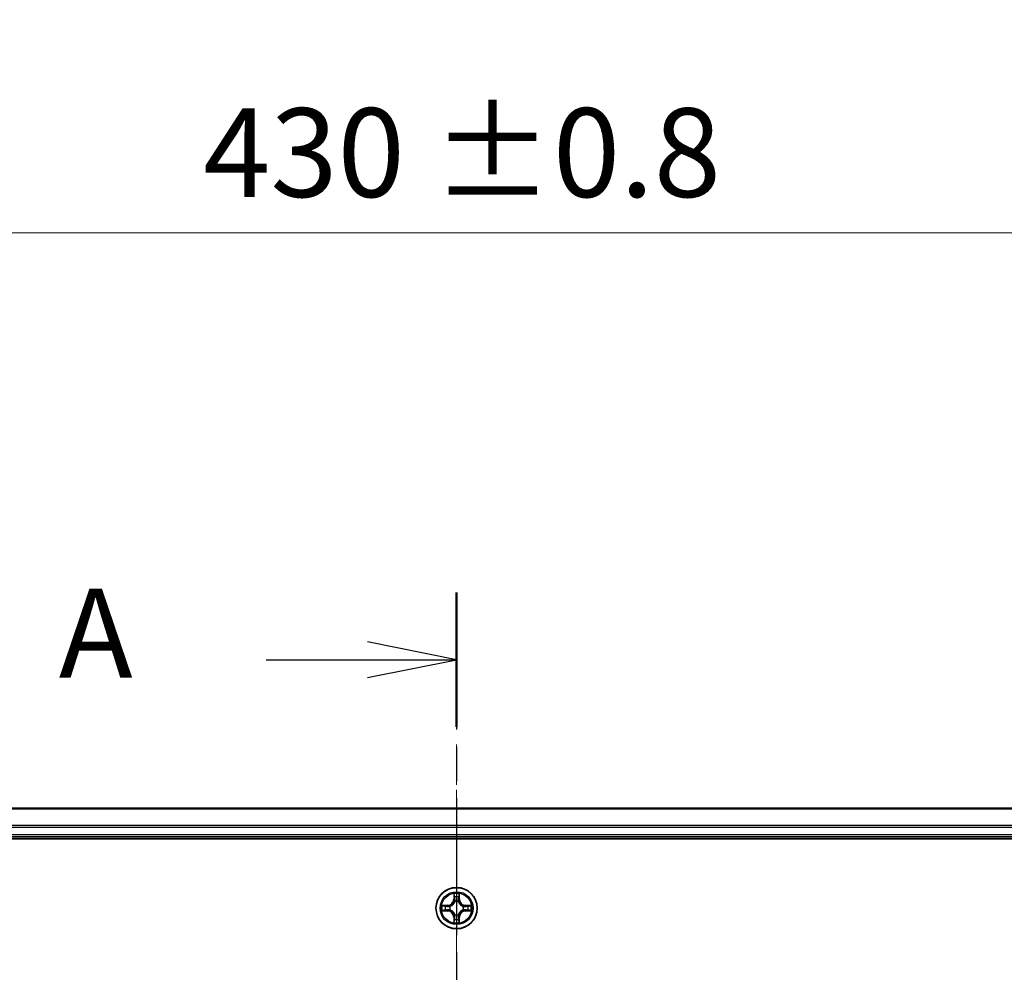
# Model space of a CAD drawing. Units: millimetres. Extents: x 0 to 7283, y 0 to 1405.
# Drawn here: x 924 to 1062, y 915 to 1048 of the extents above; entities that cross this region are included whole.
import ezdxf

# ---------------------------------------------------------------- set-up
doc = ezdxf.new("R2010")
doc.units = ezdxf.units.MM
doc.linetypes.add('CHAIN', pattern=[0.3543, 0.2362, -0.0295, 0.0591, -0.0295])
doc.layers.add('Centerline (ISO)', color=7, linetype='Continuous', lineweight=18, true_color=0x80ffff)
for name, color, linetype, lineweight in [('Dimension (ISO)', 7, 'Continuous', 18), ('Dimension (ISO) @ 1', 7, 'Continuous', 18), ('Section Line (ISO)', 7, 'CHAIN', 25), ('Visible (ISO)', 7, 'Continuous', 35), ('Visible Narrow (ISO)', 7, 'Continuous', 25)]:
    doc.layers.add(name, color=color, linetype=linetype, lineweight=lineweight)
doc.styles.add('Note Text (TK)', font='MS PGothic.ttf')
doc.dimstyles.new('Default - Method 1b (TK)', dxfattribs={"dimscale": 0.5, "dimtxt": 2.5, "dimasz": 2.5, "dimexe": 1, "dimexo": 1.5, "dimgap": 1, "dimtad": 1, "dimrnd": 1e-08, "dimdsep": 46, "dimtxsty": 'Note Text (TK)', "dimblk": 'OPEN', "dimcen": 0.09, "dimdle": 5, "dimclrd": 100, "dimclre": 100, "dimclrt": 7, "dimadec": 1, "dimazin": 1, "dimtfac": 1, "dimtmove": 0, "dimatfit": 3, "dimldrblk": 'OPEN', "dimfxl": 0, "dimtolj": 1, "dimlwd": -1, "dimlwe": -1, "dimarcsym": 0})

# ---------------------------------------------------------------- blocks, each defined once
blk = doc.blocks.new('2dTransSection51')
at = {"layer": 'Section Line (ISO)', "linetype": 'CHAIN', "ltscale": 16.268721}
blk.add_line((170.495, 201.591), (170.495, 140.187), dxfattribs=at)
at = {"layer": 'Section Line (ISO)', "linetype": 'Continuous', "lineweight": 50}
blk.add_line((170.495, 201.591), (170.495, 197.827), dxfattribs=at)
at = {"layer": 'Section Line (ISO)', "linetype": 'Continuous'}
for p, q in [((170.495, 199.709), (167.995, 200.209)), ((165.153, 199.709), (167.995, 199.709)), ((167.995, 199.709), (170.495, 199.709)), ((167.995, 199.209), (170.495, 199.709))]:
    blk.add_line(p, q, dxfattribs=at)
at = {"layer": 'Section Line (ISO)', "insert": (159.332, 198.422), "char_height": 2.5, "attachment_point": 7, "style": 'Note Text (TK)'}
blk.add_mtext('A', dxfattribs=at)
blk = doc.blocks.new('_Open')
at = {"color": 0, "linetype": 'ByBlock', "lineweight": -2}
for p, q in [((-1, 0.167), (0, 0)), ((-1, -0.167), (0, 0)), ((0, 0), (-1, 0))]:
    blk.add_line(p, q, dxfattribs=at)
blk = doc.blocks.new('*D93')
at = {"layer": 'Defpoints', "color": 0, "transparency": 16777216}
for p in [(1200.48, 1018.42), (770.48, 918.7), (1200.48, 918.7)]:
    blk.add_point(p, dxfattribs=at)
at = {"layer": 'Dimension (ISO)', "color": 100, "transparency": 16777216}
for p, q in [((770.48, 926.2), (770.48, 1023.42)), ((1200.48, 926.2), (1200.48, 1023.42)), ((782.98, 1018.42), (1187.98, 1018.42))]:
    blk.add_line(p, q, dxfattribs=at)
at = {"layer": 'Dimension (ISO)', "color": 100, "transparency": 16777216, "xscale": 12.5, "yscale": 12.5, "zscale": 12.5, "rotation": 180}
blk.add_blockref('_Open', (770.48, 1018.42), dxfattribs=at)
at = {"layer": 'Dimension (ISO)', "color": 100, "transparency": 16777216, "xscale": 12.5, "yscale": 12.5, "zscale": 12.5}
blk.add_blockref('_Open', (1200.48, 1018.42), dxfattribs=at)
at = {"layer": 'Dimension (ISO)', "color": 7, "transparency": 16777216, "insert": (949.93, 1029.68), "char_height": 12.5, "attachment_point": 4, "style": 'Note Text (TK)'}
blk.add_mtext('\\A1;\\fMS PGothic|b0|i0;{\\H12.4500;430 ±0.8}', dxfattribs=at)

msp = doc.modelspace()

# ---------------------------------------------------------------- linework, layer by layer
at = {"layer": 'Centerline (ISO)', "linetype": 'CHAIN', "ltscale": 23.990969}
msp.add_line((985.47682, 946.68063), (985.47682, 676.69991), dxfattribs=at)
at = {"layer": 'Visible (ISO)'}
for p, q in [((1175.47682, 937.70457), (795.47682, 937.70457)), ((790.47682, 933.40457), (1180.47682, 933.40457)), ((795.47682, 933.70457), (1175.47682, 933.70457))]:
    msp.add_line(p, q, dxfattribs=at)
msp.add_circle((985.47682, 923.70457), 2.9, dxfattribs=at)
at = {"layer": 'Visible Narrow (ISO)'}
for p, q in [((795.47682, 937.63503), (1175.47682, 937.63503)), ((1175.47682, 935.29452), (795.47682, 935.29452)), ((795.47682, 935.06405), (1175.47682, 935.06405)), ((1175.47682, 934.00457), (795.47682, 934.00457)), ((985.08638, 925.72729), (985.07277, 924.94776)), ((985.88088, 924.94776), (985.86727, 925.72729)), ((985.12257, 924.9469), (985.07277, 924.94776)), ((985.12257, 924.9469), (985.13113, 925.43695)), ((985.12257, 924.9469), (985.19521, 924.94563)), ((985.23572, 924.62086), (985.2303, 924.64147)), ((985.72335, 924.64147), (985.71793, 924.62086)), ((985.83107, 924.9469), (985.75844, 924.94563)), ((985.82252, 925.43695), (985.83107, 924.9469)), ((985.83107, 924.9469), (985.88088, 924.94776)), ((984.23363, 924.10862), (983.4541, 924.09501)), ((983.4541, 923.31412), (984.23363, 923.30051)), ((983.74444, 924.05026), (984.2345, 924.05882)), ((984.2345, 923.35032), (983.74444, 923.35887)), ((984.2345, 924.05882), (984.23363, 924.10862)), ((984.2345, 923.35032), (984.23363, 923.30051)), ((984.2345, 924.05882), (984.23576, 923.98618)), ((984.2345, 923.35032), (984.23576, 923.42295)), ((984.53992, 923.95109), (984.56053, 923.94567)), ((984.56053, 923.46346), (984.53992, 923.45804)), ((986.39312, 923.94567), (986.41373, 923.95109)), ((986.41373, 923.45804), (986.39312, 923.46346)), ((986.71915, 924.05882), (986.71789, 923.98618)), ((986.71915, 923.35032), (986.71789, 923.42295)), ((986.71915, 924.05882), (986.72002, 924.10862)), ((986.71915, 924.05882), (987.20921, 924.05026)), ((987.20921, 923.35887), (986.71915, 923.35032)), ((986.71915, 923.35032), (986.72002, 923.30051)), ((987.49955, 924.09501), (986.72002, 924.10862)), ((986.72002, 923.30051), (987.49955, 923.31412)), ((985.12257, 922.46224), (985.07277, 922.46137)), ((985.07277, 922.46137), (985.08638, 921.68184)), ((985.12257, 922.46224), (985.19521, 922.4635)), ((985.13113, 921.97218), (985.12257, 922.46224)), ((985.2303, 922.76766), (985.23572, 922.78827)), ((985.71793, 922.78827), (985.72335, 922.76766)), ((985.83108, 922.46224), (985.75844, 922.46351)), ((985.83108, 922.46224), (985.82252, 921.97218)), ((985.83108, 922.46224), (985.88088, 922.46137)), ((985.86727, 921.68184), (985.88088, 922.46137))]:
    msp.add_line(p, q, dxfattribs=at)
for radius in [2.86769, 2.30915, 2.14146]:
    msp.add_circle((985.47682, 923.70457), radius, dxfattribs=at)
for centre, radius, start, end in [((985.47682, 923.70457), 2.06006, 79.0746005, 100.9254372), ((984.21872, 924.96267), 0.85418, 271.0000188, 359.0000188), ((984.21872, 924.96267), 0.90399, 271.0000188, 359.0000188), ((985.47682, 923.70457), 1.61218, 79.692498, 100.3075397), ((985.47682, 923.70457), 0.9688, 75.2580629, 104.7419748), ((985.47682, 923.70457), 0.94748, 75.2580629, 104.7419748), ((986.73493, 924.96267), 0.90399, 181.0000188, 269.0000188), ((986.73493, 924.96267), 0.85418, 181.0000188, 269.0000188), ((985.47682, 923.70457), 2.06006, 169.0746005, 190.9254372), ((985.47682, 923.70457), 1.61218, 169.692498, 190.3075397), ((984.21872, 922.44646), 0.85418, 1.0000188, 89.0000188), ((984.21872, 922.44646), 0.90399, 1.0000188, 89.0000188), ((985.47682, 923.70457), 0.9688, 165.2580629, 194.7419748), ((985.47682, 923.70457), 0.94748, 165.2580629, 194.7419748), ((986.73493, 922.44646), 0.90399, 91.0000188, 179.0000188), ((986.73493, 922.44646), 0.85418, 91.0000188, 179.0000188), ((985.47682, 923.70457), 0.94748, 345.2580629, 14.7419748), ((985.47682, 923.70457), 0.9688, 345.2580629, 14.7419748), ((985.47682, 923.70457), 1.61218, 349.692498, 10.3075397), ((985.47682, 923.70457), 2.06006, 349.0746005, 10.9254372), ((985.47682, 923.70457), 2.06006, 259.0746005, 280.9254372), ((985.47682, 923.70457), 1.61218, 259.692498, 280.3075397), ((985.47682, 923.70457), 0.9688, 255.2580629, 284.7419748), ((985.47682, 923.70457), 0.94748, 255.2580629, 284.7419748)]:
    msp.add_arc(centre, radius, start, end, dxfattribs=at)
for centre, major_axis, ratio, start_param, end_param in [((985.18093, 925.43608), (-0.04996, -0.002), 0.548506655, 4.783578405, 6.178760573), ((985.19637, 925.24666), (-0.04936, -0.00795), 0.895740182, 4.730442692, 6.085865813), ((985.2417, 924.59816), (-0.04917, 0.00905), 0.876846415, 5.103283132, 6.100893958), ((985.2417, 924.59816), (-0.04772, 0.01491), 0.410701226, 4.964497834, 6.187449516), ((985.24501, 924.94476), (-0.04936, -0.00795), 0.895720538, 4.734837657, 6.085883608), ((985.70864, 924.94476), (0.04936, -0.00795), 0.895720538, 0.197301699, 1.54834765), ((985.71195, 924.59816), (0.04772, 0.01491), 0.410701227, 0.095735791, 1.318687473), ((985.71195, 924.59816), (0.04917, 0.00905), 0.876846413, 0.18229136, 1.179902186), ((985.75728, 925.24666), (0.04936, -0.00795), 0.895740182, 0.197319494, 1.552742616), ((985.77272, 925.43608), (0.04996, -0.002), 0.548506655, 0.104424734, 1.499606902), ((983.74531, 924.00046), (0.002, 0.04996), 0.548506655, 0.104424734, 1.499606902), ((983.74531, 923.40867), (0.002, -0.04996), 0.548506655, 4.783578405, 6.178760573), ((983.93473, 923.98502), (0.00795, 0.04936), 0.895740182, 0.197319494, 1.552742616), ((983.93473, 923.42411), (0.00795, -0.04936), 0.895740182, 4.730442692, 6.085865813), ((984.23663, 923.93638), (0.00795, 0.04936), 0.895720538, 0.197301699, 1.54834765), ((984.23663, 923.47275), (0.00795, -0.04936), 0.895720538, 4.734837657, 6.085883608), ((984.58323, 923.9397), (-0.00905, 0.04917), 0.876846413, 0.18229136, 1.179902186), ((984.58323, 923.46944), (-0.00905, -0.04917), 0.876846415, 5.103283132, 6.100893958), ((984.58323, 923.9397), (-0.01491, 0.04772), 0.410701227, 0.095735791, 1.318687473), ((984.58323, 923.46944), (-0.01491, -0.04772), 0.410701226, 4.964497834, 6.187449516), ((986.37042, 923.9397), (0.00905, 0.04917), 0.876846415, 5.103283132, 6.100893958), ((986.37042, 923.9397), (0.01491, 0.04772), 0.410701226, 4.964497834, 6.187449516), ((986.37042, 923.46944), (0.01491, -0.04772), 0.410701227, 0.095735791, 1.318687473), ((986.37042, 923.46944), (0.00905, -0.04917), 0.876846413, 0.18229136, 1.179902186), ((986.71702, 923.93638), (-0.00795, 0.04936), 0.895720538, 4.734837657, 6.085883608), ((986.71702, 923.47275), (-0.00795, -0.04936), 0.895720538, 0.197301699, 1.54834765), ((987.01892, 923.98502), (-0.00795, 0.04936), 0.895740182, 4.730442692, 6.085865813), ((987.01892, 923.42411), (-0.00795, -0.04936), 0.895740182, 0.197319494, 1.552742616), ((987.20834, 924.00046), (-0.002, 0.04996), 0.548506655, 4.783578405, 6.178760573), ((987.20834, 923.40867), (-0.002, -0.04996), 0.548506655, 0.104424734, 1.499606902), ((985.18093, 921.97305), (-0.04996, 0.002), 0.548506655, 0.104424734, 1.499606902), ((985.19637, 922.16248), (-0.04936, 0.00795), 0.895740182, 0.197319494, 1.552742616), ((985.2417, 922.81097), (-0.04917, -0.00905), 0.876846413, 0.18229136, 1.179902186), ((985.2417, 922.81097), (-0.04772, -0.01491), 0.410701227, 0.095735791, 1.318687473), ((985.24501, 922.46437), (-0.04936, 0.00795), 0.895720538, 0.197301699, 1.54834765), ((985.70864, 922.46437), (0.04936, 0.00795), 0.895720538, 4.734837657, 6.085883608), ((985.71195, 922.81097), (0.04772, -0.01491), 0.410701226, 4.964497834, 6.187449516), ((985.71195, 922.81097), (0.04917, -0.00905), 0.876846415, 5.103283132, 6.100893958), ((985.75728, 922.16248), (0.04936, 0.00795), 0.895740182, 4.730442692, 6.085865813), ((985.77272, 921.97305), (0.04996, 0.002), 0.548506655, 4.783578405, 6.178760573)]:
    msp.add_ellipse(centre, major_axis=major_axis, ratio=ratio, start_param=start_param, end_param=end_param, dxfattribs=at)
for points, knots in [([(985.17628, 925.46327), (985.17591, 925.47834), (985.17381, 925.49383), (985.1653, 925.53477), (985.15714, 925.56039), (985.13903, 925.60907), (985.12937, 925.63211), (985.10858, 925.67927), (985.09743, 925.70338), (985.08638, 925.72729)], [0, 0, 0, 0, 0.00593403848, 0.00593403848, 0.01542850005, 0.01542850005, 0.02374498793, 0.02374498793, 0.03239430317, 0.03239430317, 0.03239430317, 0.03239430317]), ([(985.08638, 925.72729), (985.09192, 925.70097), (985.0975, 925.67444), (985.10787, 925.62254), (985.11268, 925.59718), (985.12167, 925.54363), (985.1257, 925.51546), (985.12991, 925.47048), (985.13094, 925.45347), (985.13113, 925.43695)], [-0.03239430317, -0.03239430317, -0.03239430317, -0.03239430317, -0.02374498793, -0.02374498793, -0.01542850005, -0.01542850005, -0.00593403848, -0.00593403848, 0, 0, 0, 0]), ([(985.86727, 925.72729), (985.8538, 925.69815), (985.84018, 925.66872), (985.81158, 925.60217), (985.79727, 925.56544), (985.78186, 925.50682), (985.7779, 925.48461), (985.77737, 925.46327)], [-0.00033832945, -0.00033832945, -0.00033832945, -0.00033832945, 0.0102009359, 0.0102009359, 0.02365018994, 0.02365018994, 0.03205597372, 0.03205597372, 0.03205597372, 0.03205597372]), ([(985.82252, 925.43695), (985.82278, 925.46035), (985.82474, 925.48475), (985.83236, 925.54917), (985.83946, 925.58959), (985.85371, 925.66283), (985.86052, 925.69522), (985.86727, 925.72729)], [-0.03205597372, -0.03205597372, -0.03205597372, -0.03205597372, -0.02365018994, -0.02365018994, -0.0102009359, -0.0102009359, 0.00033832945, 0.00033832945, 0.00033832945, 0.00033832945]), ([(984.56053, 923.94567), (984.57642, 923.95083), (984.59228, 923.95642), (984.68829, 923.99294), (984.76739, 924.03463), (984.89005, 924.12249), (984.93573, 924.16115), (984.97798, 924.20341), (985.02024, 924.24566), (985.0589, 924.29134), (985.14676, 924.414), (985.18845, 924.49311), (985.22497, 924.58912), (985.23056, 924.60497), (985.23572, 924.62086)], [-0.1748660129, -0.1748660129, -0.1748660129, -0.1748660129, -0.1694049504, -0.1694049504, -0.1416740768, -0.1416740768, -0.1243422808, -0.1243422808, -0.1243422808, -0.1070104848, -0.1070104848, -0.0792796113, -0.0792796113, -0.0738185488, -0.0738185488, -0.0738185488, -0.0738185488]), ([(985.19478, 924.61488), (985.19008, 924.59976), (985.18501, 924.58469), (985.15179, 924.49344), (985.11391, 924.41849), (985.03373, 924.3035), (984.99836, 924.26103), (984.95936, 924.22203), (984.92037, 924.18303), (984.87789, 924.14766), (984.7629, 924.06748), (984.68795, 924.0296), (984.59671, 923.99638), (984.58163, 923.99131), (984.56651, 923.98662)], [0.0738185488, 0.0738185488, 0.0738185488, 0.0738185488, 0.0792796113, 0.0792796113, 0.1070104848, 0.1070104848, 0.1243422808, 0.1243422808, 0.1243422808, 0.1416740768, 0.1416740768, 0.1694049504, 0.1694049504, 0.1748660128, 0.1748660128, 0.1748660128, 0.1748660128]), ([(985.13113, 925.43695), (985.13274, 925.39659), (985.13488, 925.35976), (985.14009, 925.29582), (985.14315, 925.26873), (985.14657, 925.24753)], [0, 0, 0, 0, 0.01449142296, 0.01449142296, 0.02898284593, 0.02898284593, 0.02898284593, 0.02898284593]), ([(985.14657, 925.24753), (985.15467, 925.19721), (985.16278, 925.1469), (985.17899, 925.04626), (985.1871, 924.99595), (985.19521, 924.94563)], [0, 0, 0, 0, 0.03438992711, 0.03438992711, 0.06877985423, 0.06877985423, 0.06877985423, 0.06877985423]), ([(985.18836, 925.29072), (985.1853, 925.31001), (985.18273, 925.33467), (985.17868, 925.39292), (985.1772, 925.42649), (985.17628, 925.46327)], [-0.02898284593, -0.02898284593, -0.02898284593, -0.02898284593, -0.01449142296, -0.01449142296, 0, 0, 0, 0]), ([(985.23678, 924.98878), (985.22872, 925.03911), (985.22065, 925.08944), (985.20451, 925.19008), (985.19643, 925.2404), (985.18836, 925.29072)], [-0.06877985423, -0.06877985423, -0.06877985423, -0.06877985423, -0.03438992711, -0.03438992711, 0, 0, 0, 0]), ([(985.19521, 924.94563), (985.20685, 924.87723), (985.21143, 924.80755), (985.20632, 924.69639), (985.20204, 924.6561), (985.19478, 924.61488)], [0, 0, 0, 0, 0.04912062725, 0.04912062725, 0.07646536039, 0.07646536039, 0.07646536039, 0.07646536039]), ([(985.2303, 924.64147), (985.2391, 924.68479), (985.24454, 924.72709), (985.25213, 924.84376), (985.24829, 924.9169), (985.23678, 924.98878)], [-0.07646536035, -0.07646536035, -0.07646536035, -0.07646536035, -0.04912062725, -0.04912062725, 0, 0, 0, 0]), ([(985.71687, 924.98878), (985.70535, 924.9169), (985.70152, 924.84376), (985.70911, 924.72709), (985.71454, 924.68479), (985.72335, 924.64147)], [-0.09824125451, -0.09824125451, -0.09824125451, -0.09824125451, -0.04912062725, -0.04912062725, -0.02177589412, -0.02177589412, -0.02177589412, -0.02177589412]), ([(985.76529, 925.29072), (985.75722, 925.2404), (985.74914, 925.19008), (985.733, 925.08944), (985.72493, 925.03911), (985.71687, 924.98878)], [-0.06877985423, -0.06877985423, -0.06877985423, -0.06877985423, -0.03438992711, -0.03438992711, 0, 0, 0, 0]), ([(985.71793, 924.62086), (985.72309, 924.60497), (985.72867, 924.58912), (985.7652, 924.49311), (985.80689, 924.414), (985.89475, 924.29134), (985.93341, 924.24566), (985.97566, 924.20341), (986.01792, 924.16115), (986.0636, 924.12249), (986.18626, 924.03463), (986.26536, 923.99294), (986.36137, 923.95642), (986.37723, 923.95083), (986.39312, 923.94567)], [-0.1748660129, -0.1748660129, -0.1748660129, -0.1748660129, -0.1694049504, -0.1694049504, -0.1416740768, -0.1416740768, -0.1243422808, -0.1243422808, -0.1243422808, -0.1070104848, -0.1070104848, -0.0792796113, -0.0792796113, -0.0738185488, -0.0738185488, -0.0738185488, -0.0738185488]), ([(985.75887, 924.61488), (985.75161, 924.6561), (985.74733, 924.69639), (985.74222, 924.80755), (985.7468, 924.87723), (985.75844, 924.94563)], [0.02177589412, 0.02177589412, 0.02177589412, 0.02177589412, 0.04912062725, 0.04912062725, 0.09824125451, 0.09824125451, 0.09824125451, 0.09824125451]), ([(985.75844, 924.94563), (985.76655, 924.99595), (985.77466, 925.04626), (985.79087, 925.1469), (985.79897, 925.19721), (985.80708, 925.24753)], [0, 0, 0, 0, 0.03438992711, 0.03438992711, 0.06877985423, 0.06877985423, 0.06877985423, 0.06877985423]), ([(986.38714, 923.98662), (986.37202, 923.99131), (986.35694, 923.99638), (986.2657, 924.0296), (986.19075, 924.06748), (986.07576, 924.14766), (986.03328, 924.18303), (985.99429, 924.22203), (985.95529, 924.26103), (985.91992, 924.3035), (985.83974, 924.41849), (985.80186, 924.49344), (985.76864, 924.58469), (985.76357, 924.59976), (985.75887, 924.61488)], [0.0738185488, 0.0738185488, 0.0738185488, 0.0738185488, 0.0792796113, 0.0792796113, 0.1070104848, 0.1070104848, 0.1243422808, 0.1243422808, 0.1243422808, 0.1416740768, 0.1416740768, 0.1694049504, 0.1694049504, 0.1748660128, 0.1748660128, 0.1748660128, 0.1748660128]), ([(985.77737, 925.46327), (985.77645, 925.42673), (985.77498, 925.39335), (985.77095, 925.33499), (985.76837, 925.31013), (985.76529, 925.29072)], [-0.02898284593, -0.02898284593, -0.02898284593, -0.02898284593, -0.01458506341, -0.01458506341, 0, 0, 0, 0]), ([(985.80708, 925.24753), (985.81052, 925.26887), (985.8136, 925.29617), (985.81879, 925.36023), (985.82092, 925.39685), (985.82252, 925.43695)], [0, 0, 0, 0, 0.01458506341, 0.01458506341, 0.02898284593, 0.02898284593, 0.02898284593, 0.02898284593]), ([(983.74444, 924.05026), (983.72104, 924.05053), (983.69664, 924.05248), (983.63222, 924.0601), (983.5918, 924.0672), (983.51856, 924.08145), (983.48617, 924.08826), (983.4541, 924.09501)], [-0.03205597372, -0.03205597372, -0.03205597372, -0.03205597372, -0.02365018994, -0.02365018994, -0.0102009359, -0.0102009359, 0.00033832945, 0.00033832945, 0.00033832945, 0.00033832945]), ([(983.4541, 924.09501), (983.48324, 924.08155), (983.51267, 924.06792), (983.57922, 924.03932), (983.61595, 924.02501), (983.67457, 924.00961), (983.69678, 924.00564), (983.71812, 924.00511)], [-0.00033832945, -0.00033832945, -0.00033832945, -0.00033832945, 0.0102009359, 0.0102009359, 0.02365018994, 0.02365018994, 0.03205597372, 0.03205597372, 0.03205597372, 0.03205597372]), ([(983.71812, 923.40402), (983.70306, 923.40365), (983.68756, 923.40155), (983.64662, 923.39304), (983.621, 923.38488), (983.57232, 923.36677), (983.54928, 923.35711), (983.50212, 923.33633), (983.47801, 923.32517), (983.4541, 923.31412)], [0, 0, 0, 0, 0.00593403848, 0.00593403848, 0.01542850005, 0.01542850005, 0.02374498793, 0.02374498793, 0.03239430317, 0.03239430317, 0.03239430317, 0.03239430317]), ([(983.4541, 923.31412), (983.48042, 923.31966), (983.50695, 923.32524), (983.55885, 923.33561), (983.58421, 923.34042), (983.63776, 923.34941), (983.66593, 923.35345), (983.71091, 923.35765), (983.72792, 923.35868), (983.74444, 923.35887)], [-0.03239430317, -0.03239430317, -0.03239430317, -0.03239430317, -0.02374498793, -0.02374498793, -0.01542850005, -0.01542850005, -0.00593403848, -0.00593403848, 0, 0, 0, 0]), ([(983.71812, 924.00511), (983.75466, 924.00419), (983.78804, 924.00273), (983.8464, 923.99869), (983.87126, 923.99611), (983.89067, 923.99303)], [-0.02898284593, -0.02898284593, -0.02898284593, -0.02898284593, -0.01458506341, -0.01458506341, 0, 0, 0, 0]), ([(983.89067, 923.4161), (983.87138, 923.41304), (983.84672, 923.41047), (983.78847, 923.40642), (983.7549, 923.40494), (983.71812, 923.40402)], [-0.02898284593, -0.02898284593, -0.02898284593, -0.02898284593, -0.01449142296, -0.01449142296, 0, 0, 0, 0]), ([(983.93386, 924.03482), (983.91253, 924.03826), (983.88522, 924.04134), (983.82116, 924.04653), (983.78454, 924.04866), (983.74444, 924.05026)], [0, 0, 0, 0, 0.01458506341, 0.01458506341, 0.02898284593, 0.02898284593, 0.02898284593, 0.02898284593]), ([(983.74444, 923.35887), (983.7848, 923.36048), (983.82163, 923.36263), (983.88557, 923.36783), (983.91266, 923.37089), (983.93386, 923.37431)], [0, 0, 0, 0, 0.01449142296, 0.01449142296, 0.02898284593, 0.02898284593, 0.02898284593, 0.02898284593]), ([(983.89067, 923.99303), (983.94099, 923.98496), (983.99131, 923.97688), (984.09195, 923.96074), (984.14228, 923.95267), (984.19261, 923.94461)], [-0.06877985423, -0.06877985423, -0.06877985423, -0.06877985423, -0.03438992711, -0.03438992711, 0, 0, 0, 0]), ([(984.19261, 923.46452), (984.14228, 923.45646), (984.09195, 923.44839), (983.99131, 923.43225), (983.94099, 923.42417), (983.89067, 923.4161)], [-0.06877985423, -0.06877985423, -0.06877985423, -0.06877985423, -0.03438992711, -0.03438992711, 0, 0, 0, 0]), ([(984.23576, 923.98618), (984.18544, 923.99429), (984.13513, 924.0024), (984.03449, 924.01861), (983.98418, 924.02672), (983.93386, 924.03482)], [0, 0, 0, 0, 0.03438992711, 0.03438992711, 0.06877985423, 0.06877985423, 0.06877985423, 0.06877985423]), ([(983.93386, 923.37431), (983.98418, 923.38242), (984.03449, 923.39052), (984.13513, 923.40674), (984.18544, 923.41484), (984.23576, 923.42295)], [0, 0, 0, 0, 0.03438992711, 0.03438992711, 0.06877985423, 0.06877985423, 0.06877985423, 0.06877985423]), ([(984.19261, 923.94461), (984.26449, 923.9331), (984.33763, 923.92926), (984.4543, 923.93685), (984.4966, 923.94229), (984.53992, 923.95109)], [-0.09824125451, -0.09824125451, -0.09824125451, -0.09824125451, -0.04912062725, -0.04912062725, -0.02177589412, -0.02177589412, -0.02177589412, -0.02177589412]), ([(984.53992, 923.45804), (984.4966, 923.46685), (984.4543, 923.47228), (984.33763, 923.47988), (984.26449, 923.47604), (984.19261, 923.46452)], [-0.07646536035, -0.07646536035, -0.07646536035, -0.07646536035, -0.04912062725, -0.04912062725, 0, 0, 0, 0]), ([(984.56651, 923.98662), (984.52529, 923.97935), (984.485, 923.97507), (984.37384, 923.96996), (984.30416, 923.97454), (984.23576, 923.98618)], [0.02177589412, 0.02177589412, 0.02177589412, 0.02177589412, 0.04912062725, 0.04912062725, 0.09824125451, 0.09824125451, 0.09824125451, 0.09824125451]), ([(984.23576, 923.42295), (984.30416, 923.43459), (984.37384, 923.43917), (984.485, 923.43406), (984.52529, 923.42978), (984.56651, 923.42252)], [0, 0, 0, 0, 0.04912062725, 0.04912062725, 0.07646536039, 0.07646536039, 0.07646536039, 0.07646536039]), ([(985.23572, 922.78827), (985.23056, 922.80416), (985.22498, 922.82002), (985.18845, 922.91603), (985.14676, 922.99513), (985.0589, 923.11779), (985.02024, 923.16347), (984.97798, 923.20573), (984.93573, 923.24798), (984.89005, 923.28664), (984.76739, 923.3745), (984.68829, 923.41619), (984.59228, 923.45272), (984.57642, 923.4583), (984.56053, 923.46346)], [-0.1748660129, -0.1748660129, -0.1748660129, -0.1748660129, -0.1694049504, -0.1694049504, -0.1416740768, -0.1416740768, -0.1243422808, -0.1243422808, -0.1243422808, -0.1070104848, -0.1070104848, -0.0792796113, -0.0792796113, -0.0738185488, -0.0738185488, -0.0738185488, -0.0738185488]), ([(984.56651, 923.42252), (984.58163, 923.41782), (984.59671, 923.41275), (984.68795, 923.37953), (984.7629, 923.34165), (984.87789, 923.26147), (984.92037, 923.2261), (984.95936, 923.1871), (984.99836, 923.14811), (985.03373, 923.10563), (985.11391, 922.99064), (985.15179, 922.91569), (985.18501, 922.82445), (985.19008, 922.80937), (985.19478, 922.79425)], [0.0738185488, 0.0738185488, 0.0738185488, 0.0738185488, 0.0792796113, 0.0792796113, 0.1070104848, 0.1070104848, 0.1243422808, 0.1243422808, 0.1243422808, 0.1416740768, 0.1416740768, 0.1694049504, 0.1694049504, 0.1748660128, 0.1748660128, 0.1748660128, 0.1748660128]), ([(986.39312, 923.46346), (986.37723, 923.4583), (986.36137, 923.45272), (986.26536, 923.41619), (986.18626, 923.37451), (986.0636, 923.28664), (986.01792, 923.24798), (985.97567, 923.20573), (985.93341, 923.16347), (985.89475, 923.11779), (985.80689, 922.99513), (985.7652, 922.91603), (985.72868, 922.82002), (985.72309, 922.80416), (985.71793, 922.78827)], [-0.1748660129, -0.1748660129, -0.1748660129, -0.1748660129, -0.1694049504, -0.1694049504, -0.1416740768, -0.1416740768, -0.1243422808, -0.1243422808, -0.1243422808, -0.1070104848, -0.1070104848, -0.0792796113, -0.0792796113, -0.0738185488, -0.0738185488, -0.0738185488, -0.0738185488]), ([(985.75887, 922.79425), (985.76357, 922.80937), (985.76864, 922.82445), (985.80186, 922.91569), (985.83974, 922.99064), (985.91992, 923.10563), (985.95529, 923.14811), (985.99429, 923.1871), (986.03328, 923.2261), (986.07576, 923.26147), (986.19075, 923.34165), (986.2657, 923.37953), (986.35694, 923.41275), (986.37202, 923.41783), (986.38714, 923.42252)], [0.0738185488, 0.0738185488, 0.0738185488, 0.0738185488, 0.0792796113, 0.0792796113, 0.1070104848, 0.1070104848, 0.1243422808, 0.1243422808, 0.1243422808, 0.1416740768, 0.1416740768, 0.1694049504, 0.1694049504, 0.1748660128, 0.1748660128, 0.1748660128, 0.1748660128]), ([(986.71789, 923.98618), (986.64949, 923.97455), (986.57981, 923.96996), (986.46865, 923.97507), (986.42836, 923.97935), (986.38714, 923.98662)], [0, 0, 0, 0, 0.04912062725, 0.04912062725, 0.07646536039, 0.07646536039, 0.07646536039, 0.07646536039]), ([(986.38714, 923.42252), (986.42836, 923.42978), (986.46865, 923.43406), (986.57981, 923.43917), (986.64949, 923.43459), (986.71789, 923.42295)], [0.02177589412, 0.02177589412, 0.02177589412, 0.02177589412, 0.04912062725, 0.04912062725, 0.09824125451, 0.09824125451, 0.09824125451, 0.09824125451]), ([(986.41373, 923.95109), (986.45705, 923.94229), (986.49935, 923.93686), (986.61602, 923.92926), (986.68916, 923.9331), (986.76104, 923.94461)], [-0.07646536035, -0.07646536035, -0.07646536035, -0.07646536035, -0.04912062725, -0.04912062725, 0, 0, 0, 0]), ([(986.76104, 923.46452), (986.68916, 923.47604), (986.61602, 923.47988), (986.49935, 923.47228), (986.45705, 923.46685), (986.41373, 923.45804)], [-0.09824125451, -0.09824125451, -0.09824125451, -0.09824125451, -0.04912062725, -0.04912062725, -0.02177589412, -0.02177589412, -0.02177589412, -0.02177589412]), ([(987.01979, 924.03482), (986.96947, 924.02672), (986.91916, 924.01861), (986.81852, 924.0024), (986.76821, 923.99429), (986.71789, 923.98618)], [0, 0, 0, 0, 0.03438992711, 0.03438992711, 0.06877985423, 0.06877985423, 0.06877985423, 0.06877985423]), ([(986.71789, 923.42295), (986.76821, 923.41484), (986.81852, 923.40674), (986.91916, 923.39052), (986.96947, 923.38242), (987.01979, 923.37431)], [0, 0, 0, 0, 0.03438992711, 0.03438992711, 0.06877985423, 0.06877985423, 0.06877985423, 0.06877985423]), ([(986.76104, 923.94461), (986.81137, 923.95267), (986.8617, 923.96074), (986.96234, 923.97688), (987.01266, 923.98496), (987.06298, 923.99304)], [-0.06877985423, -0.06877985423, -0.06877985423, -0.06877985423, -0.03438992711, -0.03438992711, 0, 0, 0, 0]), ([(987.06298, 923.4161), (987.01266, 923.42418), (986.96234, 923.43225), (986.8617, 923.44839), (986.81137, 923.45646), (986.76104, 923.46452)], [-0.06877985423, -0.06877985423, -0.06877985423, -0.06877985423, -0.03438992711, -0.03438992711, 0, 0, 0, 0]), ([(987.20921, 924.05026), (987.16885, 924.04865), (987.13202, 924.04651), (987.06808, 924.0413), (987.04099, 924.03824), (987.01979, 924.03482)], [0, 0, 0, 0, 0.01449142296, 0.01449142296, 0.02898284593, 0.02898284593, 0.02898284593, 0.02898284593]), ([(987.01979, 923.37431), (987.04112, 923.37087), (987.06843, 923.36779), (987.13249, 923.3626), (987.16911, 923.36047), (987.20921, 923.35887)], [0, 0, 0, 0, 0.01458506341, 0.01458506341, 0.02898284593, 0.02898284593, 0.02898284593, 0.02898284593]), ([(987.06298, 923.99304), (987.08227, 923.99609), (987.10693, 923.99866), (987.16518, 924.00271), (987.19875, 924.00419), (987.23553, 924.00511)], [-0.02898284593, -0.02898284593, -0.02898284593, -0.02898284593, -0.01449142296, -0.01449142296, 0, 0, 0, 0]), ([(987.23553, 923.40403), (987.19899, 923.40494), (987.16561, 923.40641), (987.10725, 923.41044), (987.08239, 923.41302), (987.06298, 923.4161)], [-0.02898284593, -0.02898284593, -0.02898284593, -0.02898284593, -0.01458506341, -0.01458506341, 0, 0, 0, 0]), ([(987.49955, 924.09501), (987.47323, 924.08947), (987.4467, 924.08389), (987.3948, 924.07353), (987.36944, 924.06872), (987.31589, 924.05972), (987.28772, 924.05569), (987.24274, 924.05148), (987.22573, 924.05045), (987.20921, 924.05026)], [-0.03239430317, -0.03239430317, -0.03239430317, -0.03239430317, -0.02374498793, -0.02374498793, -0.01542850005, -0.01542850005, -0.00593403848, -0.00593403848, 0, 0, 0, 0]), ([(987.20921, 923.35887), (987.23261, 923.35861), (987.25701, 923.35665), (987.32143, 923.34904), (987.36185, 923.34193), (987.43509, 923.32768), (987.46748, 923.32087), (987.49955, 923.31412)], [-0.03205597372, -0.03205597372, -0.03205597372, -0.03205597372, -0.02365018994, -0.02365018994, -0.0102009359, -0.0102009359, 0.00033832945, 0.00033832945, 0.00033832945, 0.00033832945]), ([(987.23553, 924.00511), (987.25059, 924.00548), (987.26609, 924.00758), (987.30703, 924.01609), (987.33265, 924.02425), (987.38133, 924.04236), (987.40437, 924.05202), (987.45153, 924.07281), (987.47564, 924.08396), (987.49955, 924.09501)], [0, 0, 0, 0, 0.00593403848, 0.00593403848, 0.01542850005, 0.01542850005, 0.02374498793, 0.02374498793, 0.03239430317, 0.03239430317, 0.03239430317, 0.03239430317]), ([(987.49955, 923.31412), (987.47041, 923.32759), (987.44098, 923.34122), (987.37443, 923.36981), (987.3377, 923.38412), (987.27908, 923.39953), (987.25687, 923.40349), (987.23553, 923.40403)], [-0.00033832945, -0.00033832945, -0.00033832945, -0.00033832945, 0.0102009359, 0.0102009359, 0.02365018994, 0.02365018994, 0.03205597372, 0.03205597372, 0.03205597372, 0.03205597372]), ([(985.13113, 921.97218), (985.13086, 921.94878), (985.12891, 921.92438), (985.12129, 921.85996), (985.11419, 921.81954), (985.09994, 921.74631), (985.09313, 921.71391), (985.08638, 921.68184)], [-0.03205597372, -0.03205597372, -0.03205597372, -0.03205597372, -0.02365018994, -0.02365018994, -0.0102009359, -0.0102009359, 0.00033832945, 0.00033832945, 0.00033832945, 0.00033832945]), ([(985.08638, 921.68184), (985.09984, 921.71098), (985.11347, 921.74041), (985.14207, 921.80696), (985.15638, 921.84369), (985.17179, 921.90231), (985.17575, 921.92452), (985.17628, 921.94586)], [-0.00033832945, -0.00033832945, -0.00033832945, -0.00033832945, 0.0102009359, 0.0102009359, 0.02365018994, 0.02365018994, 0.03205597372, 0.03205597372, 0.03205597372, 0.03205597372]), ([(985.14657, 922.16161), (985.14313, 922.14027), (985.14005, 922.11296), (985.13486, 922.0489), (985.13273, 922.01228), (985.13113, 921.97218)], [0, 0, 0, 0, 0.01458506341, 0.01458506341, 0.02898284593, 0.02898284593, 0.02898284593, 0.02898284593]), ([(985.19521, 922.4635), (985.1871, 922.41319), (985.17899, 922.36287), (985.16278, 922.26224), (985.15468, 922.21192), (985.14657, 922.16161)], [0, 0, 0, 0, 0.03438992711, 0.03438992711, 0.06877985423, 0.06877985423, 0.06877985423, 0.06877985423]), ([(985.17628, 921.94586), (985.1772, 921.9824), (985.17866, 922.01578), (985.1827, 922.07414), (985.18528, 922.099), (985.18836, 922.11841)], [-0.02898284593, -0.02898284593, -0.02898284593, -0.02898284593, -0.01458506341, -0.01458506341, 0, 0, 0, 0]), ([(985.18836, 922.11841), (985.19643, 922.16873), (985.20451, 922.21905), (985.22065, 922.3197), (985.22872, 922.37002), (985.23678, 922.42035)], [-0.06877985423, -0.06877985423, -0.06877985423, -0.06877985423, -0.03438992711, -0.03438992711, 0, 0, 0, 0]), ([(985.19478, 922.79425), (985.20204, 922.75303), (985.20632, 922.71274), (985.21143, 922.60158), (985.20685, 922.5319), (985.19521, 922.4635)], [0.02177589412, 0.02177589412, 0.02177589412, 0.02177589412, 0.04912062725, 0.04912062725, 0.09824125451, 0.09824125451, 0.09824125451, 0.09824125451]), ([(985.23678, 922.42035), (985.2483, 922.49223), (985.25213, 922.56538), (985.24454, 922.68204), (985.2391, 922.72434), (985.2303, 922.76766)], [-0.09824125451, -0.09824125451, -0.09824125451, -0.09824125451, -0.04912062725, -0.04912062725, -0.02177589412, -0.02177589412, -0.02177589412, -0.02177589412]), ([(985.72335, 922.76766), (985.71455, 922.72434), (985.70911, 922.68205), (985.70152, 922.56538), (985.70536, 922.49223), (985.71687, 922.42035)], [-0.07646536035, -0.07646536035, -0.07646536035, -0.07646536035, -0.04912062725, -0.04912062725, 0, 0, 0, 0]), ([(985.71687, 922.42035), (985.72493, 922.37002), (985.733, 922.3197), (985.74914, 922.21905), (985.75722, 922.16873), (985.76529, 922.11841)], [-0.06877985423, -0.06877985423, -0.06877985423, -0.06877985423, -0.03438992711, -0.03438992711, 0, 0, 0, 0]), ([(985.75844, 922.46351), (985.7468, 922.5319), (985.74222, 922.60158), (985.74733, 922.71274), (985.75161, 922.75303), (985.75887, 922.79425)], [0, 0, 0, 0, 0.04912062725, 0.04912062725, 0.07646536039, 0.07646536039, 0.07646536039, 0.07646536039]), ([(985.80708, 922.16161), (985.79898, 922.21192), (985.79087, 922.26224), (985.77466, 922.36287), (985.76655, 922.41319), (985.75844, 922.46351)], [0, 0, 0, 0, 0.03438992711, 0.03438992711, 0.06877985423, 0.06877985423, 0.06877985423, 0.06877985423]), ([(985.76529, 922.11841), (985.76835, 922.09913), (985.77092, 922.07446), (985.77497, 922.01621), (985.77645, 921.98264), (985.77737, 921.94586)], [-0.02898284593, -0.02898284593, -0.02898284593, -0.02898284593, -0.01449142296, -0.01449142296, 0, 0, 0, 0]), ([(985.77737, 921.94586), (985.77774, 921.9308), (985.77984, 921.9153), (985.78835, 921.87436), (985.79651, 921.84874), (985.81462, 921.80006), (985.82428, 921.77702), (985.84507, 921.72986), (985.85622, 921.70575), (985.86727, 921.68184)], [0, 0, 0, 0, 0.00593403848, 0.00593403848, 0.01542850005, 0.01542850005, 0.02374498793, 0.02374498793, 0.03239430317, 0.03239430317, 0.03239430317, 0.03239430317]), ([(985.82252, 921.97218), (985.82091, 922.01254), (985.81877, 922.04938), (985.81356, 922.11331), (985.8105, 922.1404), (985.80708, 922.16161)], [0, 0, 0, 0, 0.01449142296, 0.01449142296, 0.02898284593, 0.02898284593, 0.02898284593, 0.02898284593]), ([(985.86727, 921.68184), (985.86173, 921.70816), (985.85615, 921.73469), (985.84578, 921.7866), (985.84097, 921.81195), (985.83198, 921.8655), (985.82795, 921.89367), (985.82374, 921.93865), (985.82271, 921.95566), (985.82252, 921.97218)], [-0.03239430317, -0.03239430317, -0.03239430317, -0.03239430317, -0.02374498793, -0.02374498793, -0.01542850005, -0.01542850005, -0.00593403848, -0.00593403848, 0, 0, 0, 0])]:
    msp.add_open_spline(points, degree=3, knots=knots, dxfattribs=at)

# ---------------------------------------------------------------- block references
at = {"layer": 'Section Line (ISO)', "xscale": 5, "yscale": 5, "zscale": 5}
msp.add_blockref('2dTransSection51', (133, -40), dxfattribs=at)

# ---------------------------------------------------------------- dimensions: what is measured, and where the dimension line sits
at = {"layer": 'Dimension (ISO) @ 1', "color": 100, "true_color": 0x00ff3f}
dim = msp.add_linear_dim(base=(1200.47682, 1018.42177), p1=(770.47682, 918.70457), p2=(1200.47682, 918.70457), angle=180, text='\\fMS PGothic|b0|i0;{\\H12.4500;<> ±0.8}', dimstyle='Default - Method 1b (TK)', override={"dimscale": 1, "dimtxt": 12.5, "dimasz": 12.5, "dimexe": 5, "dimexo": 7.5, "dimgap": 5, "dimdec": 2, "dimcen": 0.45, "dimtol": 0, "dimlim": 0, "dimtp": 0, "dimtm": 0, "dimtdec": 2, "dimtix": 0, "dimtofl": 0, "dimtmove": 0, "dimatfit": 1}, dxfattribs=at)
dim.commit()
dim.dimension.update_dxf_attribs({"geometry": '*D93', "text_midpoint": (985.47682, 1018.42177), "dimtype": 160})

doc.saveas('drawing.dxf')
